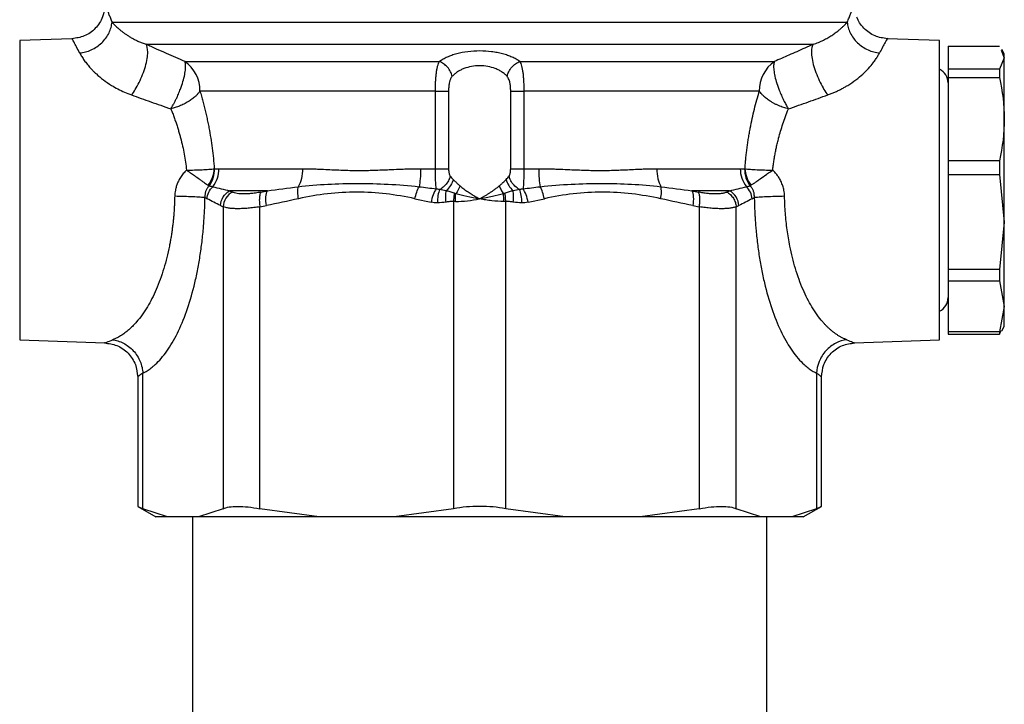
# Model space of a CAD drawing. Units: millimetres. Extents: x 17556 to 20104, y -678 to 1900.
# Drawn here: x 17975 to 18033, y 51 to 91 of the extents above; entities that cross this region are included whole.
import ezdxf

# ---------------------------------------------------------------- set-up
doc = ezdxf.new("R2010")
doc.units = ezdxf.units.MM

msp = doc.modelspace()

# ---------------------------------------------------------------- linework, layer by layer
at = {"color": 7, "linetype": 'Continuous', "lineweight": 25}
for p, q in [((17980.338, 91.128), (18023.5, 91.128)), ((17977.989, 90.159), (17974.919, 90.052)), ((17974.919, 90.052), (17974.919, 72.472)), ((17982.337, 89.829), (18021.5, 89.829)), ((18028.919, 90.052), (18025.849, 90.159)), ((18028.919, 72.472), (18028.919, 90.052)), ((18029.419, 89.711), (18032.43, 89.711)), ((18029.419, 89.711), (18029.419, 88.37)), ((18032.719, 89.041), (18032.43, 88.37)), ((18032.525, 89.49), (18032.719, 89.041)), ((18032.719, 89.262), (18032.572, 89.516)), ((18032.719, 89.041), (18032.719, 89.262)), ((18032.719, 85.441), (18032.719, 89.041)), ((17984.613, 88.818), (17999.564, 88.818)), ((18004.273, 88.818), (18019.224, 88.818)), ((18032.43, 88.37), (18029.419, 88.37)), ((18029.419, 88.37), (18029.419, 87.89)), ((18029.419, 87.89), (18032.43, 87.89)), ((18029.419, 87.89), (18029.419, 82.992)), ((18032.43, 88.37), (18032.43, 87.89)), ((17999.324, 87.086), (17985.501, 87.086)), ((17999.324, 82.528), (17999.324, 87.086)), ((18000.096, 87.086), (18000.096, 82.528)), ((18003.742, 82.528), (18003.742, 87.086)), ((18018.337, 87.086), (18004.513, 87.086)), ((18004.513, 87.086), (18004.513, 82.528)), ((18032.719, 79.394), (18032.719, 85.441)), ((18032.43, 82.992), (18029.419, 82.992)), ((18029.419, 82.992), (18029.419, 82.187)), ((18032.43, 82.992), (18032.43, 82.187)), ((17986.618, 82.528), (17991.52, 82.528)), ((17998.452, 82.528), (17999.324, 82.528)), ((18004.513, 82.528), (18005.385, 82.528)), ((18012.317, 82.528), (18017.22, 82.528)), ((18029.419, 82.187), (18029.419, 76.601)), ((18029.419, 82.187), (18032.43, 82.187)), ((18032.43, 82.187), (18032.719, 79.394)), ((17989.462, 81.229), (17987.243, 81.229)), ((17989.074, 81.154), (17989.462, 81.229)), ((18016.595, 81.229), (18014.376, 81.229)), ((18014.376, 81.229), (18014.764, 81.154)), ((17985.796, 80.826), (17985.918, 80.763)), ((17986.7, 80.363), (17986.858, 80.288)), ((17989.022, 80.288), (17989.403, 80.363)), ((17998.121, 80.763), (17999.07, 80.555)), ((18000.388, 80.597), (18000.388, 62.56)), ((18003.449, 62.56), (18003.449, 80.597)), ((18004.768, 80.555), (18005.717, 80.763)), ((18014.435, 80.363), (18014.815, 80.288)), ((18016.98, 80.288), (18017.138, 80.363)), ((18017.919, 80.763), (18018.042, 80.826)), ((17986.858, 80.288), (17986.858, 62.56)), ((17989.022, 62.56), (17989.022, 80.288)), ((18014.815, 80.288), (18014.815, 62.56)), ((18016.98, 62.56), (18016.98, 80.288)), ((18032.719, 79.394), (18032.43, 76.601)), ((18032.719, 74.44), (18032.719, 79.394)), ((18032.43, 76.601), (18029.419, 76.601)), ((18029.419, 76.601), (18029.419, 75.941)), ((18032.43, 76.601), (18032.43, 75.941)), ((18029.419, 75.941), (18032.43, 75.941)), ((18029.419, 75.941), (18029.419, 72.94)), ((18032.43, 75.941), (18032.719, 74.44)), ((18032.719, 74.44), (18032.43, 72.94)), ((18032.719, 73.262), (18032.719, 74.44)), ((18032.43, 72.94), (18029.419, 72.94)), ((18029.419, 72.94), (18029.419, 72.812)), ((18032.43, 72.812), (18032.525, 73.034)), ((18032.43, 72.94), (18032.43, 72.812)), ((18032.572, 73.007), (18032.719, 73.262)), ((17974.919, 72.472), (17979.915, 72.297)), ((18023.922, 72.297), (18028.919, 72.472)), ((18029.419, 72.812), (18032.43, 72.812)), ((17982.15, 62.56), (17982.15, 70.525)), ((18021.688, 70.525), (18021.688, 62.56)), ((17981.845, 70.298), (17981.845, 62.684)), ((18021.992, 62.684), (18021.992, 70.298)), ((17981.845, 62.702), (17982.919, 62.082)), ((17983.592, 62.082), (17982.15, 62.56)), ((17986.858, 62.56), (17985.415, 62.082)), ((17992.504, 62.082), (17989.022, 62.56)), ((18000.388, 62.56), (17996.907, 62.082)), ((18006.931, 62.082), (18003.449, 62.56)), ((18014.815, 62.56), (18011.334, 62.082)), ((18018.422, 62.082), (18016.98, 62.56)), ((18021.688, 62.56), (18020.246, 62.082)), ((18020.919, 62.082), (18021.992, 62.702)), ((17983.592, 62.082), (17982.919, 62.082)), ((17985.415, 62.082), (17983.592, 62.082)), ((17985.069, 62.082), (17985.069, 44.082)), ((17992.504, 62.082), (17985.415, 62.082)), ((17996.907, 62.082), (17992.504, 62.082)), ((18006.931, 62.082), (17996.907, 62.082)), ((18011.334, 62.082), (18006.931, 62.082)), ((18018.422, 62.082), (18011.334, 62.082)), ((18020.246, 62.082), (18018.422, 62.082)), ((18018.769, 44.082), (18018.769, 62.082)), ((18020.919, 62.082), (18020.246, 62.082))]:
    msp.add_line(p, q, dxfattribs=at)
for centre, radius, start, end in [((17983.445, 87.126), 2.056, 358.88558, 55.37381), ((18020.393, 87.126), 2.056, 124.62443, 181.11618), ((18028.529, 87.562), 0.89, 0, 64.01077), ((17984.947, 82.507), 1.671, 321.57607, 0.69964), ((18018.89, 82.507), 1.671, 179.30155, 218.42418), ((18028.529, 74.962), 0.89, 295.98923, 0)]:
    msp.add_arc(centre, radius, start, end, dxfattribs=at)
for points, knots in [([(17979.919, 92.158), (17979.892, 91.911), (17979.837, 91.399), (17979.392, 90.735), (17978.744, 90.267), (17978.234, 90.194), (17977.989, 90.159)], [0, 0, 0, 0, 0.240564, 0.500002, 0.759446, 1, 1, 1, 1]), ([(17979.919, 92.158), (17979.919, 92.157), (17979.92, 92.156), (17979.925, 92.143), (17979.934, 92.122), (17979.946, 92.094), (17979.961, 92.057), (17979.98, 92.012), (17980.002, 91.959), (17980.036, 91.877), (17980.087, 91.756), (17980.159, 91.579), (17980.242, 91.372), (17980.306, 91.209), (17980.338, 91.128)], [0, 0, 0, 0, 0.061953, 0.123849, 0.185744, 0.247691, 0.309746, 0.371963, 0.434395, 0.497095, 0.621703, 0.746786, 0.872752, 1, 1, 1, 1]), ([(18023.5, 91.128), (18023.517, 91.173), (18023.553, 91.264), (18023.602, 91.388), (18023.649, 91.504), (18023.692, 91.61), (18023.732, 91.708), (18023.755, 91.765), (18023.767, 91.794)], [0, 0, 0, 0, 0.168667, 0.336325, 0.50313, 0.669237, 0.834807, 1, 1, 1, 1]), ([(18025.849, 90.159), (18025.602, 90.194), (18025.223, 90.247), (18024.771, 90.505), (18024.465, 90.766), (18024.217, 91.076), (18024.112, 91.311), (18024.062, 91.423)], [0, 0, 0, 0, 0.319796, 0.491405, 0.666444, 0.841411, 1, 1, 1, 1]), ([(17978.446, 89.321), (17978.555, 89.332), (17978.779, 89.373), (17979.12, 89.494), (17979.448, 89.675), (17979.743, 89.911), (17979.989, 90.192), (17980.174, 90.5), (17980.292, 90.819), (17980.329, 91.027), (17980.338, 91.128)], [0, 0, 0, 0, 0.125001, 0.250001, 0.375001, 0.500001, 0.625001, 0.750001, 0.875001, 1.000001, 1.000001, 1.000001, 1.000001]), ([(17980.338, 91.128), (17980.361, 91.103), (17980.407, 91.053), (17980.486, 90.972), (17980.575, 90.885), (17980.674, 90.794), (17980.783, 90.699), (17980.904, 90.601), (17981.037, 90.5), (17981.182, 90.397), (17981.341, 90.294), (17981.512, 90.192), (17981.697, 90.092), (17981.897, 89.997), (17982.108, 89.908), (17982.261, 89.855), (17982.337, 89.829)], [0, 0, 0, 0, 0.074162, 0.147884, 0.221173, 0.294038, 0.366483, 0.438512, 0.510128, 0.581332, 0.652126, 0.722511, 0.792488, 0.862059, 0.931227, 1, 1, 1, 1]), ([(18021.5, 89.829), (18021.554, 89.847), (18021.661, 89.883), (18021.814, 89.943), (18021.96, 90.007), (18022.1, 90.073), (18022.233, 90.142), (18022.359, 90.212), (18022.479, 90.283), (18022.592, 90.355), (18022.699, 90.427), (18022.799, 90.499), (18022.893, 90.57), (18022.982, 90.64), (18023.064, 90.708), (18023.141, 90.775), (18023.213, 90.84), (18023.28, 90.902), (18023.342, 90.963), (18023.399, 91.02), (18023.452, 91.076), (18023.484, 91.11), (18023.5, 91.128)], [0, 0, 0, 0, 0.048093, 0.09638, 0.144863, 0.193544, 0.242424, 0.291504, 0.340785, 0.390268, 0.439951, 0.489837, 0.539925, 0.590216, 0.640711, 0.69141, 0.742315, 0.793427, 0.84475, 0.896284, 0.948033, 1, 1, 1, 1]), ([(18023.5, 91.128), (18023.509, 91.027), (18023.545, 90.819), (18023.664, 90.5), (18023.848, 90.192), (18024.094, 89.911), (18024.39, 89.675), (18024.718, 89.494), (18025.059, 89.373), (18025.283, 89.332), (18025.392, 89.321)], [0, 0, 0, 0, 0.125, 0.25, 0.375, 0.5, 0.625, 0.75, 0.875, 1.000002, 1.000002, 1.000002, 1.000002]), ([(17981.485, 86.857), (17981.626, 87.046), (17981.782, 87.295), (17982, 87.735), (17982.07, 87.892), (17982.196, 88.212), (17982.252, 88.376), (17982.343, 88.693), (17982.378, 88.846), (17982.425, 89.128), (17982.436, 89.255), (17982.439, 89.588), (17982.398, 89.739), (17982.337, 89.829)], [0, 0, 0, 0, 0.25, 0.25, 0.375, 0.375, 0.5, 0.5, 0.625, 0.625, 0.75, 0.75, 1, 1, 1, 1]), ([(17984.613, 88.818), (17984.438, 88.895), (17984.077, 89.054), (17983.523, 89.299), (17982.938, 89.559), (17982.541, 89.737), (17982.337, 89.829)], [0, 0, 0, 0, 0.228097, 0.470609, 0.727813, 1, 1, 1, 1]), ([(18021.5, 89.829), (18021.336, 89.755), (18021.015, 89.611), (18020.54, 89.399), (18020.085, 89.197), (18019.649, 89.005), (18019.363, 88.879), (18019.224, 88.818)], [0, 0, 0, 0, 0.218958, 0.428289, 0.628143, 0.818667, 1, 1, 1, 1]), ([(18021.5, 89.829), (18021.44, 89.739), (18021.399, 89.588), (18021.401, 89.255), (18021.413, 89.128), (18021.459, 88.846), (18021.494, 88.693), (18021.585, 88.376), (18021.641, 88.212), (18021.767, 87.892), (18021.837, 87.735), (18022.056, 87.295), (18022.212, 87.046), (18022.352, 86.857)], [0, 0, 0, 0, 0.25, 0.25, 0.375, 0.375, 0.5, 0.5, 0.625, 0.625, 0.75, 0.75, 1, 1, 1, 1]), ([(17978.446, 89.321), (17978.464, 89.286), (17978.501, 89.217), (17978.565, 89.109), (17978.634, 88.999), (17978.71, 88.887), (17978.792, 88.773), (17978.881, 88.659), (17978.975, 88.544), (17979.076, 88.429), (17979.183, 88.314), (17979.297, 88.2), (17979.5, 88.008), (17979.82, 87.741), (17980.251, 87.447), (17980.671, 87.209), (17981.065, 87.017), (17981.345, 86.91), (17981.485, 86.857)], [0, 0, 0, 0, 0.04705, 0.093266, 0.138691, 0.183374, 0.227365, 0.270714, 0.313476, 0.355706, 0.397465, 0.43881, 0.479805, 0.606587, 0.732699, 0.821724, 0.91059, 1, 1, 1, 1]), ([(18004.273, 88.818), (18004.239, 88.842), (18004.172, 88.889), (18004.062, 88.956), (18003.946, 89.018), (18003.823, 89.077), (18003.694, 89.131), (18003.558, 89.182), (18003.415, 89.229), (18003.217, 89.285), (18002.954, 89.346), (18002.51, 89.416), (18001.923, 89.452), (18001.216, 89.41), (18000.669, 89.304), (18000.276, 89.184), (18000.008, 89.077), (17999.766, 88.956), (17999.632, 88.864), (17999.564, 88.818)], [0, 0, 0, 0, 0.0324257, 0.0643851, 0.0959616, 0.1272407, 0.1583101, 0.1892585, 0.2201746, 0.251147, 0.3136577, 0.3757032, 0.499485, 0.6230338, 0.748501, 0.8105987, 0.8739704, 0.9364731, 1, 1, 1, 1]), ([(18022.352, 86.857), (18022.423, 86.883), (18022.564, 86.935), (18022.769, 87.021), (18022.968, 87.113), (18023.161, 87.209), (18023.348, 87.311), (18023.639, 87.483), (18024.014, 87.739), (18024.422, 88.078), (18024.761, 88.42), (18025, 88.708), (18025.17, 88.946), (18025.294, 89.14), (18025.359, 89.26), (18025.392, 89.321)], [0, 0, 0, 0, 0.044759, 0.089254, 0.133573, 0.177802, 0.222028, 0.26634, 0.392893, 0.519611, 0.639714, 0.762774, 0.839264, 0.918256, 1, 1, 1, 1]), ([(17983.795, 86.037), (17983.817, 86.073), (17983.862, 86.149), (17983.933, 86.276), (17984.011, 86.421), (17984.094, 86.586), (17984.171, 86.75), (17984.26, 86.957), (17984.379, 87.253), (17984.511, 87.647), (17984.613, 88.055), (17984.655, 88.346), (17984.663, 88.534), (17984.656, 88.653), (17984.64, 88.748), (17984.622, 88.796), (17984.613, 88.818)], [0, 0, 0, 0, 0.038235, 0.081006, 0.128335, 0.180223, 0.23665, 0.278712, 0.366758, 0.500119, 0.63348, 0.763389, 0.828254, 0.886113, 0.946057, 1, 1, 1, 1]), ([(17999.324, 87.086), (17999.324, 87.182), (17999.326, 87.324), (17999.331, 87.508), (17999.337, 87.645), (17999.345, 87.779), (17999.354, 87.906), (17999.365, 88.028), (17999.383, 88.184), (17999.41, 88.361), (17999.466, 88.605), (17999.521, 88.745), (17999.564, 88.818)], [0, 0, 0, 0, 0.000141607, 0.00021241, 0.000283213, 0.000354017, 0.00042482, 0.000495623, 0.000566427, 0.000708033, 0.00084964, 0.001132853, 0.001132853, 0.001132853, 0.001132853]), ([(18000.309, 87.952), (18000.287, 88.04), (18000.219, 88.225), (18000.041, 88.49), (17999.81, 88.701), (17999.644, 88.788), (17999.564, 88.818)], [0, 0, 0, 0, 0.2499902, 0.4999935, 0.7499967, 1, 1, 1, 1]), ([(18003.529, 87.952), (18003.501, 87.98), (18003.447, 88.035), (18003.357, 88.111), (18003.262, 88.182), (18003.162, 88.247), (18003.058, 88.305), (18002.951, 88.358), (18002.742, 88.447), (18002.404, 88.542), (18001.921, 88.587), (18001.437, 88.543), (18001.067, 88.439), (18000.803, 88.321), (18000.622, 88.216), (18000.452, 88.094), (18000.357, 88), (18000.309, 87.952)], [0, 0, 0, 0, 0.03972, 0.078344, 0.115904, 0.152435, 0.187977, 0.222571, 0.256262, 0.380391, 0.499368, 0.618855, 0.743347, 0.802861, 0.86533, 0.930978, 1, 1, 1, 1]), ([(18003.529, 87.952), (18003.55, 88.04), (18003.619, 88.225), (18003.796, 88.489), (18004.028, 88.701), (18004.193, 88.788), (18004.273, 88.818)], [0, 0, 0, 0, 0.249579, 0.499725, 0.749871, 1, 1, 1, 1]), ([(18004.273, 88.818), (18004.295, 88.781), (18004.334, 88.699), (18004.385, 88.546), (18004.42, 88.393), (18004.443, 88.256), (18004.459, 88.147), (18004.472, 88.031), (18004.483, 87.908), (18004.493, 87.78), (18004.503, 87.603), (18004.511, 87.374), (18004.513, 87.183), (18004.513, 87.086)], [0, 0, 0, 0, 0.000141827, 0.000283653, 0.00042548, 0.000496393, 0.000567306, 0.00063822, 0.000709133, 0.000780046, 0.00085096, 0.000992786, 0.001134613, 0.001134613, 0.001134613, 0.001134613]), ([(18019.224, 88.818), (18019.218, 88.804), (18019.206, 88.774), (18019.192, 88.717), (18019.181, 88.64), (18019.175, 88.534), (18019.182, 88.346), (18019.224, 88.054), (18019.326, 87.647), (18019.458, 87.253), (18019.577, 86.957), (18019.684, 86.711), (18019.795, 86.481), (18019.924, 86.237), (18020.005, 86.1), (18020.042, 86.037)], [0, 0, 0, 0, 0.035322, 0.073261, 0.113927, 0.171781, 0.236664, 0.366588, 0.499963, 0.633339, 0.7214, 0.76346, 0.854926, 0.933773, 1, 1, 1, 1]), ([(18000.309, 87.952), (18000.295, 87.936), (18000.266, 87.904), (18000.231, 87.844), (18000.199, 87.777), (18000.172, 87.701), (18000.136, 87.569), (18000.102, 87.364), (18000.098, 87.18), (18000.096, 87.086)], [0, 0, 0, 0, 0.086805, 0.1744, 0.263907, 0.356377, 0.452767, 0.71964, 1, 1, 1, 1]), ([(18003.742, 87.086), (18003.741, 87.125), (18003.741, 87.2), (18003.734, 87.311), (18003.724, 87.418), (18003.709, 87.52), (18003.685, 87.634), (18003.65, 87.751), (18003.598, 87.867), (18003.552, 87.924), (18003.529, 87.952)], [0, 0, 0, 0, 0.114647, 0.225768, 0.33432, 0.441328, 0.547862, 0.704979, 0.854085, 1, 1, 1, 1]), ([(17981.485, 86.857), (17981.67, 86.79), (17982.044, 86.656), (17982.615, 86.453), (17983.2, 86.246), (17983.595, 86.107), (17983.795, 86.037)], [0, 0, 0, 0, 0.242492, 0.489969, 0.742461, 1, 1, 1, 1]), ([(17985.501, 87.086), (17985.482, 87.059), (17985.447, 87.008), (17985.388, 86.935), (17985.331, 86.872), (17985.278, 86.817), (17985.183, 86.727), (17985.037, 86.607), (17984.813, 86.456), (17984.57, 86.322), (17984.309, 86.204), (17984.05, 86.108), (17983.879, 86.06), (17983.795, 86.037)], [0, 0, 0, 0, 0.062142, 0.117724, 0.166723, 0.209143, 0.245007, 0.380142, 0.500082, 0.635984, 0.764208, 0.88527, 1, 1, 1, 1]), ([(17985.501, 87.086), (17985.53, 86.987), (17985.587, 86.789), (17985.67, 86.486), (17985.75, 86.179), (17985.826, 85.87), (17985.899, 85.556), (17985.967, 85.24), (17986.048, 84.832), (17986.137, 84.331), (17986.225, 83.734), (17986.295, 83.132), (17986.326, 82.727), (17986.342, 82.525)], [0, 0, 0, 0, 0.071849, 0.143247, 0.214255, 0.284938, 0.355362, 0.425592, 0.495695, 0.623266, 0.749554, 0.874988, 1, 1, 1, 1]), ([(17999.324, 87.086), (17999.49, 87.086), (17999.65, 87.086), (17999.919, 87.086), (18000.027, 87.086), (18000.096, 87.086)], [0, 0, 0, 0, 0.5, 0.5, 1, 1, 1, 1]), ([(18003.742, 87.086), (18003.811, 87.086), (18003.919, 87.086), (18004.187, 87.086), (18004.347, 87.086), (18004.513, 87.086)], [0, 0, 0, 0, 0.5, 0.5, 1, 1, 1, 1]), ([(18017.496, 82.525), (18017.503, 82.626), (18017.517, 82.828), (18017.545, 83.13), (18017.578, 83.431), (18017.614, 83.73), (18017.656, 84.028), (18017.701, 84.324), (18017.751, 84.619), (18017.822, 85.004), (18017.919, 85.475), (18018.047, 86.025), (18018.186, 86.565), (18018.287, 86.912), (18018.337, 87.086)], [0, 0, 0, 0, 0.062462, 0.124921, 0.187433, 0.250051, 0.312829, 0.375822, 0.439081, 0.502659, 0.626143, 0.74996, 0.874464, 1, 1, 1, 1]), ([(18020.042, 86.037), (18019.995, 86.05), (18019.899, 86.075), (18019.755, 86.122), (18019.608, 86.175), (18019.459, 86.235), (18019.31, 86.304), (18019.161, 86.38), (18018.991, 86.478), (18018.8, 86.607), (18018.622, 86.754), (18018.459, 86.917), (18018.382, 87.024), (18018.337, 87.086)], [0, 0, 0, 0, 0.064863, 0.131656, 0.200572, 0.27177, 0.345376, 0.421483, 0.50015, 0.620057, 0.755198, 0.857086, 1, 1, 1, 1]), ([(18020.042, 86.037), (18020.242, 86.107), (18020.638, 86.246), (18021.223, 86.453), (18021.793, 86.656), (18022.167, 86.79), (18022.352, 86.857)], [0, 0, 0, 0, 0.257539, 0.510031, 0.757508, 1, 1, 1, 1]), ([(17983.795, 86.037), (17983.829, 85.952), (17983.895, 85.785), (17983.988, 85.532), (17984.076, 85.283), (17984.157, 85.037), (17984.232, 84.797), (17984.301, 84.563), (17984.387, 84.251), (17984.483, 83.858), (17984.58, 83.383), (17984.659, 82.913), (17984.695, 82.599), (17984.713, 82.445)], [0, 0, 0, 0, 0.079641, 0.156605, 0.230898, 0.302524, 0.371489, 0.437803, 0.501474, 0.632094, 0.75863, 0.881215, 1, 1, 1, 1]), ([(18019.124, 82.445), (18019.134, 82.532), (18019.153, 82.709), (18019.191, 82.974), (18019.234, 83.242), (18019.283, 83.511), (18019.34, 83.781), (18019.402, 84.053), (18019.482, 84.371), (18019.587, 84.741), (18019.72, 85.164), (18019.872, 85.602), (18019.984, 85.889), (18020.042, 86.037)], [0, 0, 0, 0, 0.067355, 0.135856, 0.205533, 0.276414, 0.348526, 0.421893, 0.496539, 0.610258, 0.732048, 0.861952, 1, 1, 1, 1]), ([(17984.713, 82.445), (17984.68, 82.411), (17984.612, 82.344), (17984.519, 82.237), (17984.434, 82.127), (17984.355, 82.011), (17984.269, 81.867), (17984.183, 81.691), (17984.105, 81.48), (17984.072, 81.335), (17984.056, 81.262)], [0, 0, 0, 0, 0.104304, 0.207207, 0.309063, 0.410237, 0.511099, 0.674704, 0.83707, 1, 1, 1, 1]), ([(17984.713, 82.445), (17984.873, 82.445), (17985.112, 82.448), (17985.417, 82.456), (17985.634, 82.465), (17985.838, 82.477), (17986.091, 82.495), (17986.252, 82.512), (17986.342, 82.525)], [0.0000000004, 0.0000000004, 0.0000000004, 0.0000000004, 0.0001285258, 0.0001927886, 0.0002570513, 0.0003213141, 0.0003855768, 0.0005141019, 0.0005141019, 0.0005141019, 0.0005141019]), ([(17984.713, 82.445), (17984.741, 82.426), (17984.821, 82.371), (17984.978, 82.263), (17985.204, 82.104), (17985.429, 81.943), (17985.622, 81.806), (17985.766, 81.704), (17985.888, 81.619), (17985.954, 81.576), (17985.986, 81.554)], [0, 0, 0, 0, 0.051587, 0.151023, 0.300258, 0.500405, 0.631815, 0.759414, 0.882333, 1, 1, 1, 1]), ([(17985.986, 81.554), (17986.088, 81.685), (17986.174, 81.841), (17986.297, 82.175), (17986.333, 82.353), (17986.342, 82.525)], [0, 0, 0, 0, 0.5, 0.5, 1, 1, 1, 1]), ([(17986.046, 81.517), (17986.149, 81.654), (17986.231, 81.816), (17986.339, 82.164), (17986.364, 82.348), (17986.363, 82.523)], [0, 0, 0, 0, 0.5, 0.5, 1, 1, 1, 1]), ([(17986.363, 82.523), (17986.406, 82.525), (17986.489, 82.527), (17986.576, 82.528), (17986.618, 82.528)], [0, 0, 0, 0, 0.5109784, 1, 1, 1, 1]), ([(17991.52, 82.528), (17991.6, 82.527), (17991.767, 82.526), (17992.031, 82.52), (17992.322, 82.511), (17992.691, 82.494), (17993.241, 82.469), (17993.973, 82.435), (17994.835, 82.417), (17995.716, 82.435), (17996.496, 82.468), (17997.103, 82.495), (17997.571, 82.513), (17997.999, 82.525), (17998.307, 82.527), (17998.452, 82.528)], [0, 0, 0, 0, 0.038153, 0.079752, 0.124803, 0.174194, 0.250176, 0.375192, 0.499878, 0.624591, 0.749641, 0.825733, 0.87503, 0.941373, 1, 1, 1, 1]), ([(17998.452, 82.528), (17998.452, 82.333), (17998.438, 81.94), (17998.395, 81.602), (17998.37, 81.469)], [0.2561838, 0.2561838, 0.2561838, 0.2561838, 0.6450395, 1, 1, 1, 1]), ([(17999.371, 81.344), (17999.354, 81.472), (17999.342, 81.641), (17999.328, 82.051), (17999.324, 82.287), (17999.324, 82.528)], [0, 0, 0, 0, 0.5, 0.5, 1, 1, 1, 1]), ([(17999.324, 82.528), (17999.404, 82.528), (17999.566, 82.528), (17999.791, 82.528), (17999.977, 82.528), (18000.063, 82.528), (18000.096, 82.528)], [0, 0, 0, 0, 0.249993, 0.500042, 0.75009, 1, 1, 1, 1]), ([(18000.189, 82.095), (18000.168, 82.005), (18000.1, 81.818), (17999.91, 81.549), (17999.717, 81.388), (17999.602, 81.321), (17999.575, 81.307)], [0, 0, 0, 0, 0.2499099, 0.4999583, 0.7500068, 0.8247836, 0.8247836, 0.8247836, 0.8247836]), ([(18000.096, 82.528), (18000.096, 82.505), (18000.097, 82.459), (18000.101, 82.392), (18000.109, 82.328), (18000.123, 82.251), (18000.146, 82.166), (18000.175, 82.118), (18000.189, 82.095)], [0, 0, 0, 0, 0.140325, 0.276122, 0.409115, 0.541137, 0.778421, 1, 1, 1, 1]), ([(18000.189, 82.095), (18000.215, 82.06), (18000.267, 81.992), (18000.331, 81.928), (18000.362, 81.897)], [0, 0, 0, 0, 0.510322, 1, 1, 1, 1]), ([(18003.476, 81.897), (18003.507, 81.928), (18003.57, 81.992), (18003.622, 82.06), (18003.649, 82.095)], [0, 0, 0, 0, 0.489678, 1, 1, 1, 1]), ([(18003.649, 82.095), (18003.656, 82.106), (18003.671, 82.128), (18003.689, 82.169), (18003.705, 82.215), (18003.723, 82.287), (18003.739, 82.392), (18003.741, 82.482), (18003.742, 82.528)], [0, 0, 0, 0, 0.111011, 0.222941, 0.337776, 0.457361, 0.723095, 1, 1, 1, 1]), ([(18004.262, 81.307), (18004.236, 81.321), (18004.121, 81.388), (18003.927, 81.549), (18003.738, 81.818), (18003.669, 82.005), (18003.649, 82.095)], [0, 0, 0, 0, 0.0747843, 0.3247846, 0.574785, 0.8247853, 0.8247853, 0.8247853, 0.8247853]), ([(18003.742, 82.528), (18003.775, 82.528), (18003.861, 82.528), (18004.046, 82.528), (18004.272, 82.528), (18004.433, 82.528), (18004.513, 82.528)], [0, 0, 0, 0, 0.2500003, 0.5000007, 0.750001, 1, 1, 1, 1]), ([(18004.513, 82.528), (18004.513, 82.406), (18004.512, 82.287), (18004.509, 82.058), (18004.506, 81.947), (18004.495, 81.64), (18004.484, 81.471), (18004.467, 81.344)], [0, 0, 0, 0, 0.25, 0.25, 0.5, 0.5, 1, 1, 1, 1]), ([(18005.385, 82.528), (18005.48, 82.527), (18005.678, 82.527), (18005.986, 82.52), (18006.321, 82.511), (18006.735, 82.495), (18007.341, 82.469), (18008.12, 82.435), (18009.005, 82.417), (18009.871, 82.435), (18010.6, 82.469), (18011.148, 82.495), (18011.561, 82.513), (18011.934, 82.525), (18012.195, 82.527), (18012.317, 82.528)], [0, 0, 0, 0, 0.038417, 0.080067, 0.124955, 0.174932, 0.249844, 0.374968, 0.500542, 0.626004, 0.750891, 0.825388, 0.875473, 0.941358, 1, 1, 1, 1]), ([(18012.317, 82.528), (18012.317, 82.333), (18012.36, 81.94), (18012.489, 81.602), (18012.563, 81.469)], [0, 0, 0, 0, 0.3888525, 0.7438169, 0.7438169, 0.7438169, 0.7438169]), ([(18017.22, 82.528), (18017.262, 82.528), (18017.348, 82.527), (18017.432, 82.525), (18017.475, 82.523)], [0, 0, 0, 0, 0.489019, 1, 1, 1, 1]), ([(18017.475, 82.523), (18017.473, 82.348), (18017.498, 82.164), (18017.606, 81.816), (18017.689, 81.654), (18017.791, 81.517)], [0, 0, 0, 0, 0.5, 0.5, 1, 1, 1, 1]), ([(18017.496, 82.525), (18017.505, 82.353), (18017.541, 82.175), (18017.663, 81.841), (18017.75, 81.685), (18017.851, 81.554)], [0, 0, 0, 0, 0.5, 0.5, 1, 1, 1, 1]), ([(18017.496, 82.525), (18017.586, 82.512), (18017.747, 82.495), (18017.999, 82.477), (18018.204, 82.465), (18018.421, 82.456), (18018.725, 82.448), (18018.964, 82.445), (18019.124, 82.445)], [0, 0, 0, 0, 0.0001285248, 0.0001927872, 0.0002570496, 0.000321312, 0.0003855744, 0.0005140992, 0.0005140992, 0.0005140992, 0.0005140992]), ([(18017.852, 81.554), (18017.869, 81.566), (18017.905, 81.59), (18017.967, 81.631), (18018.036, 81.679), (18018.112, 81.733), (18018.195, 81.792), (18018.286, 81.856), (18018.463, 81.982), (18018.704, 82.154), (18018.961, 82.334), (18019.087, 82.419), (18019.124, 82.445)], [0, 0, 0, 0, 0.066559, 0.134968, 0.205157, 0.277037, 0.350453, 0.425238, 0.501227, 0.764306, 0.92916, 1, 1, 1, 1]), ([(18019.782, 81.262), (18019.772, 81.305), (18019.754, 81.393), (18019.715, 81.522), (18019.669, 81.648), (18019.615, 81.772), (18019.538, 81.921), (18019.432, 82.091), (18019.29, 82.277), (18019.18, 82.388), (18019.124, 82.445)], [0, 0, 0, 0, 0.097555, 0.19489, 0.292396, 0.390463, 0.489472, 0.657587, 0.827195, 1, 1, 1, 1]), ([(17986.046, 81.517), (17986.028, 81.5), (17985.992, 81.465), (17985.944, 81.404), (17985.901, 81.338), (17985.864, 81.266), (17985.834, 81.187), (17985.811, 81.103), (17985.796, 81.015), (17985.79, 80.921), (17985.794, 80.858), (17985.796, 80.826)], [0, 0, 0, 0, 0.097872, 0.197703, 0.300229, 0.406089, 0.515815, 0.629824, 0.748416, 0.871781, 1, 1, 1, 1]), ([(18000.362, 81.897), (18000.332, 81.782), (18000.282, 81.659), (18000.144, 81.428), (18000.055, 81.319), (17999.957, 81.232)], [0, 0, 0, 0, 0.5, 0.5, 1, 1, 1, 1]), ([(18000.362, 81.897), (18000.379, 81.88), (18000.416, 81.844), (18000.48, 81.781), (18000.571, 81.692), (18000.668, 81.602), (18000.744, 81.537), (18000.769, 81.516)], [0, 0, 0, 0, 0.141035, 0.307106, 0.498288, 0.834173, 1, 1, 1, 1]), ([(18000.769, 81.516), (18000.807, 81.485), (18000.881, 81.425), (18000.998, 81.336), (18001.116, 81.251), (18001.235, 81.17), (18001.353, 81.092), (18001.47, 81.017), (18001.585, 80.946), (18001.698, 80.879), (18001.809, 80.814), (18001.883, 80.773), (18001.919, 80.753)], [0, 0, 0, 0, 0.11429, 0.225387, 0.333296, 0.438024, 0.539577, 0.637963, 0.733188, 0.825263, 0.914197, 1, 1, 1, 1]), ([(18001.919, 80.753), (18001.964, 80.779), (18002.057, 80.83), (18002.196, 80.912), (18002.34, 80.999), (18002.486, 81.092), (18002.634, 81.19), (18002.781, 81.294), (18002.928, 81.403), (18003.021, 81.478), (18003.069, 81.516)], [0, 0, 0, 0, 0.107753, 0.220398, 0.337956, 0.460445, 0.587881, 0.720277, 0.857647, 1, 1, 1, 1]), ([(18003.069, 81.516), (18003.094, 81.537), (18003.169, 81.602), (18003.278, 81.703), (18003.388, 81.811), (18003.449, 81.87), (18003.476, 81.897)], [0, 0, 0, 0, 0.1658794, 0.5017381, 0.779065, 1, 1, 1, 1]), ([(18003.069, 81.516), (18003.097, 81.438), (18003.169, 81.277), (18003.264, 81.126), (18003.314, 81.057)], [0, 0, 0, 0, 0.3535193, 0.7014776, 0.7014776, 0.7014776, 0.7014776]), ([(18003.476, 81.897), (18003.505, 81.782), (18003.555, 81.659), (18003.694, 81.428), (18003.783, 81.319), (18003.88, 81.232)], [0, 0, 0, 0, 0.5, 0.5, 1, 1, 1, 1]), ([(18005.467, 81.469), (18006.084, 81.544), (18007.298, 81.635), (18009.091, 81.669), (18010.841, 81.635), (18011.991, 81.544), (18012.563, 81.469)], [0, 0, 0, 0, 0.001861568, 0.003723136, 0.005584704, 0.007446272, 0.007446272, 0.007446272, 0.007446272]), ([(18018.042, 80.826), (18018.044, 80.858), (18018.047, 80.921), (18018.041, 81.014), (18018.027, 81.102), (18018.004, 81.186), (18017.974, 81.264), (18017.938, 81.337), (18017.894, 81.403), (18017.846, 81.464), (18017.809, 81.5), (18017.791, 81.517)], [0, 0, 0, 0, 0.12749, 0.250297, 0.368514, 0.482339, 0.592074, 0.698134, 0.801042, 0.901426, 1, 1, 1, 1]), ([(17984.056, 81.262), (17984.046, 81.203), (17984.025, 81.084), (17984.02, 80.964), (17984.018, 80.904)], [0, 0, 0, 0, 0.499854, 1, 1, 1, 1]), ([(17985.918, 80.763), (17985.928, 80.891), (17985.963, 81.024), (17986.08, 81.269), (17986.163, 81.38), (17986.256, 81.469)], [0, 0, 0, 0, 0.5, 0.5, 1, 1, 1, 1]), ([(17986.7, 80.363), (17986.711, 80.531), (17986.767, 80.711), (17986.962, 81.022), (17987.099, 81.149), (17987.243, 81.229)], [0, 0, 0, 0, 0.5, 0.5, 1, 1, 1, 1]), ([(17987.407, 81.154), (17987.262, 81.074), (17987.124, 80.948), (17986.926, 80.637), (17986.87, 80.456), (17986.858, 80.288)], [0, 0, 0, 0, 0.5, 0.5, 1, 1, 1, 1]), ([(17989.074, 81.154), (17989.021, 81.143), (17988.915, 81.123), (17988.762, 81.098), (17988.614, 81.077), (17988.471, 81.062), (17988.334, 81.05), (17988.202, 81.043), (17988.045, 81.041), (17987.87, 81.047), (17987.69, 81.068), (17987.532, 81.102), (17987.449, 81.136), (17987.407, 81.154)], [0, 0, 0, 0, 0.072515, 0.144399, 0.215824, 0.286966, 0.358002, 0.429107, 0.500457, 0.625322, 0.74958, 0.874162, 1, 1, 1, 1]), ([(17989.074, 81.154), (17989.052, 81.114), (17989.014, 81.012), (17988.984, 80.799), (17988.986, 80.546), (17989.008, 80.372), (17989.022, 80.288)], [0, 0, 0, 0, 0.250001, 0.500001, 0.750002, 1, 1, 1, 1]), ([(17989.403, 80.363), (17989.375, 80.531), (17989.364, 80.711), (17989.385, 81.022), (17989.417, 81.149), (17989.462, 81.229)], [0, 0, 0, 0, 0.5, 0.5, 1, 1, 1, 1]), ([(17991.29, 80.763), (17991.266, 80.891), (17991.236, 81.158), (17991.255, 81.38), (17991.274, 81.469)], [-0.000001, -0.000001, -0.000001, -0.000001, 0.499998, 1, 1, 1, 1]), ([(17998.121, 80.763), (17998.145, 80.891), (17998.18, 81.024), (17998.267, 81.269), (17998.318, 81.38), (17998.37, 81.469)], [0, 0, 0, 0, 0.5, 0.5, 1, 1, 1, 1]), ([(17999.371, 81.344), (17999.308, 81.256), (17999.245, 81.136), (17999.139, 80.858), (17999.097, 80.702), (17999.07, 80.555)], [0, 0, 0, 0, 0.5, 0.5, 1, 1, 1, 1]), ([(17999.575, 81.307), (17999.533, 81.217), (17999.497, 81.096), (17999.451, 80.819), (17999.441, 80.665), (17999.444, 80.519)], [0, 0, 0, 0, 0.5, 0.5, 1, 1, 1, 1]), ([(17999.948, 80.567), (17999.94, 80.627), (17999.928, 80.747), (17999.923, 80.926), (17999.932, 81.091), (17999.948, 81.188), (17999.957, 81.232)], [0, 0, 0, 0, 0.25, 0.5, 0.75, 1.000003, 1.000003, 1.000003, 1.000003]), ([(18000.438, 81.082), (18000.393, 81.096), (18000.306, 81.122), (18000.182, 81.161), (18000.066, 81.198), (17999.993, 81.221), (17999.957, 81.232)], [0, 0, 0, 0, 0.268795, 0.514206, 0.760523, 1, 1, 1, 1]), ([(18000.438, 81.082), (18000.43, 81.045), (18000.416, 80.969), (18000.4, 80.848), (18000.39, 80.723), (18000.388, 80.639), (18000.388, 80.597)], [0, 0, 0, 0, 0.25, 0.5, 0.75, 1, 1, 1, 1]), ([(18003.314, 81.057), (18003.119, 80.999), (18002.899, 80.942), (18002.43, 80.839), (18002.181, 80.792), (18001.919, 80.753)], [0, 0, 0, 0, 0.5, 0.5, 1, 1, 1, 1]), ([(18003.88, 81.232), (18003.845, 81.221), (18003.772, 81.198), (18003.656, 81.162), (18003.532, 81.123), (18003.445, 81.096), (18003.4, 81.082)], [0, 0, 0, 0, 0.239476, 0.485793, 0.728148, 1, 1, 1, 1]), ([(18003.449, 80.597), (18003.449, 80.639), (18003.447, 80.723), (18003.437, 80.848), (18003.422, 80.969), (18003.408, 81.045), (18003.4, 81.082)], [0, 0, 0, 0, 0.25, 0.5, 0.75, 1, 1, 1, 1]), ([(18003.889, 80.567), (18003.905, 80.686), (18003.914, 80.809), (18003.911, 81.038), (18003.899, 81.144), (18003.88, 81.232)], [0, 0, 0, 0, 0.5, 0.5, 1, 1, 1, 1]), ([(18004.393, 80.519), (18004.396, 80.665), (18004.386, 80.819), (18004.34, 81.096), (18004.304, 81.217), (18004.262, 81.307)], [0, 0, 0, 0, 0.5, 0.5, 1, 1, 1, 1]), ([(18004.768, 80.555), (18004.74, 80.702), (18004.698, 80.858), (18004.592, 81.136), (18004.529, 81.256), (18004.467, 81.344)], [0, 0, 0, 0, 0.5, 0.5, 1, 1, 1, 1]), ([(18005.717, 80.763), (18005.693, 80.891), (18005.622, 81.158), (18005.52, 81.38), (18005.467, 81.469)], [-0.0000015, -0.0000015, -0.0000015, -0.0000015, 0.4999978, 0.9999984, 0.9999984, 0.9999984, 0.9999984]), ([(18012.548, 80.763), (18012.572, 80.891), (18012.587, 81.024), (18012.592, 81.269), (18012.582, 81.38), (18012.563, 81.469)], [0, 0, 0, 0, 0.5, 0.5, 1, 1, 1, 1]), ([(18014.376, 81.229), (18014.42, 81.149), (18014.453, 81.022), (18014.474, 80.711), (18014.462, 80.531), (18014.435, 80.363)], [0, 0, 0, 0, 0.5, 0.5, 1, 1, 1, 1]), ([(18014.815, 80.288), (18014.83, 80.372), (18014.852, 80.546), (18014.854, 80.799), (18014.824, 81.012), (18014.786, 81.114), (18014.764, 81.154)], [0, 0, 0, 0, 0.249998, 0.499999, 0.749999, 1, 1, 1, 1]), ([(18016.43, 81.154), (18016.407, 81.143), (18016.361, 81.123), (18016.28, 81.098), (18016.191, 81.077), (18016.095, 81.062), (18015.991, 81.05), (18015.879, 81.043), (18015.73, 81.041), (18015.538, 81.047), (18015.295, 81.068), (18015.037, 81.102), (18014.855, 81.136), (18014.764, 81.154)], [0, 0, 0, 0, 0.072516, 0.144399, 0.215824, 0.286966, 0.358002, 0.429107, 0.500457, 0.625322, 0.74958, 0.874162, 1, 1, 1, 1]), ([(18016.43, 81.154), (18016.503, 81.114), (18016.645, 81.012), (18016.822, 80.799), (18016.941, 80.546), (18016.974, 80.372), (18016.98, 80.288)], [0, 0, 0, 0, 0.250001, 0.500001, 0.750002, 1, 1, 1, 1]), ([(18017.138, 80.363), (18017.126, 80.531), (18017.071, 80.711), (18016.876, 81.022), (18016.739, 81.149), (18016.595, 81.229)], [0, 0, 0, 0, 0.5, 0.5, 1, 1, 1, 1]), ([(18017.919, 80.763), (18017.909, 80.891), (18017.874, 81.024), (18017.757, 81.269), (18017.675, 81.38), (18017.581, 81.469)], [0, 0, 0, 0, 0.5, 0.5, 1, 1, 1, 1]), ([(18019.82, 80.904), (18019.817, 80.964), (18019.812, 81.084), (18019.792, 81.203), (18019.782, 81.262)], [0, 0, 0, 0, 0.501206, 1, 1, 1, 1]), ([(17984.018, 80.904), (17984.015, 80.815), (17984.011, 80.635), (17983.999, 80.366), (17983.984, 80.097), (17983.964, 79.829), (17983.94, 79.561), (17983.912, 79.295), (17983.879, 79.03), (17983.843, 78.766), (17983.803, 78.504), (17983.758, 78.244), (17983.638, 77.61), (17983.392, 76.621), (17982.954, 75.416), (17982.412, 74.356), (17981.942, 73.701), (17981.584, 73.312), (17981.374, 73.11), (17981.148, 72.921), (17980.905, 72.749), (17980.645, 72.596), (17980.464, 72.519), (17980.372, 72.48)], [0, 0, 0, 0, 0.021363, 0.042784, 0.064269, 0.08582, 0.107444, 0.129144, 0.150925, 0.172791, 0.194746, 0.216795, 0.238942, 0.358328, 0.483979, 0.605587, 0.738046, 0.775728, 0.815804, 0.858272, 0.90313, 0.950374, 1, 1, 1, 1]), ([(17982.15, 70.525), (17982.191, 70.546), (17982.273, 70.587), (17982.395, 70.659), (17982.517, 70.739), (17982.637, 70.827), (17982.757, 70.924), (17982.955, 71.097), (17983.225, 71.377), (17983.559, 71.805), (17983.877, 72.299), (17984.276, 73.039), (17984.725, 74.108), (17985.096, 75.353), (17985.338, 76.425), (17985.491, 77.261), (17985.614, 78.125), (17985.697, 78.914), (17985.75, 79.614), (17985.782, 80.218), (17985.791, 80.623), (17985.796, 80.826)], [0, 0, 0, 0, 0.021664, 0.043296, 0.06491, 0.086521, 0.108144, 0.129792, 0.194345, 0.258484, 0.32223, 0.385767, 0.511336, 0.635262, 0.696766, 0.757829, 0.81857, 0.87924, 0.919625, 0.959829, 1, 1, 1, 1]), ([(17985.796, 80.826), (17985.727, 80.834), (17985.537, 80.85), (17985.105, 80.873), (17984.572, 80.892), (17984.198, 80.901), (17984.018, 80.904)], [0.0000001, 0.0000001, 0.0000001, 0.0000001, 0.2500313, 0.5000636, 0.750096, 0.9999852, 0.9999852, 0.9999852, 0.9999852]), ([(18003.34, 80.599), (18003.115, 80.604), (18002.756, 80.626), (18002.277, 80.687), (18002.038, 80.729), (18001.919, 80.753)], [-0.000009603, -0.000009603, -0.000009603, -0.000009603, 0.000541764, 0.000817447, 0.00109313, 0.00109313, 0.00109313, 0.00109313]), ([(18019.82, 80.904), (18019.64, 80.901), (18019.266, 80.892), (18018.733, 80.873), (18018.3, 80.85), (18018.111, 80.834), (18018.042, 80.826)], [0, 0, 0, 0, 0.2500236, 0.5000626, 0.7501015, 1, 1, 1, 1]), ([(18018.042, 80.826), (18018.044, 80.725), (18018.048, 80.522), (18018.058, 80.219), (18018.072, 79.917), (18018.089, 79.616), (18018.11, 79.315), (18018.151, 78.816), (18018.223, 78.125), (18018.346, 77.262), (18018.499, 76.425), (18018.741, 75.353), (18019.113, 74.108), (18019.562, 73.039), (18019.96, 72.299), (18020.278, 71.805), (18020.613, 71.377), (18020.922, 71.057), (18021.2, 70.824), (18021.442, 70.653), (18021.606, 70.568), (18021.688, 70.525)], [0, 0, 0, 0, 0.020083, 0.04016, 0.06025, 0.080369, 0.100538, 0.120773, 0.181409, 0.242184, 0.303213, 0.36475, 0.488676, 0.614245, 0.677747, 0.741527, 0.80563, 0.870219, 0.91347, 0.956691, 1, 1, 1, 1]), ([(18023.466, 72.48), (18023.415, 72.501), (18023.314, 72.542), (18023.166, 72.615), (18023.023, 72.696), (18022.885, 72.784), (18022.752, 72.878), (18022.624, 72.977), (18022.501, 73.08), (18022.383, 73.188), (18022.27, 73.298), (18022.162, 73.411), (18021.868, 73.74), (18021.426, 74.356), (18020.884, 75.416), (18020.445, 76.621), (18020.182, 77.678), (18020.041, 78.458), (18019.968, 78.94), (18019.91, 79.426), (18019.865, 79.917), (18019.834, 80.41), (18019.824, 80.74), (18019.82, 80.904)], [0, 0, 0, 0, 0.02737, 0.05403, 0.079981, 0.105222, 0.129752, 0.15357, 0.176677, 0.199071, 0.220752, 0.241721, 0.261976, 0.394434, 0.516045, 0.641698, 0.761083, 0.801606, 0.841812, 0.881727, 0.921378, 0.960793, 1, 1, 1, 1]), ([(17989.022, 80.288), (17988.962, 80.279), (17988.841, 80.261), (17988.664, 80.238), (17988.493, 80.219), (17988.326, 80.203), (17988.166, 80.191), (17988.012, 80.182), (17987.864, 80.177), (17987.675, 80.175), (17987.456, 80.181), (17987.223, 80.202), (17987.018, 80.236), (17986.911, 80.27), (17986.858, 80.288)], [0, 0, 0, 0, 0.06343, 0.126572, 0.189445, 0.252068, 0.314461, 0.376642, 0.438632, 0.50045, 0.624383, 0.74885, 0.874005, 1, 1, 1, 1]), ([(18016.98, 80.288), (18016.954, 80.279), (18016.902, 80.261), (18016.812, 80.238), (18016.715, 80.219), (18016.609, 80.203), (18016.496, 80.191), (18016.375, 80.182), (18016.248, 80.177), (18016.068, 80.175), (18015.826, 80.181), (18015.511, 80.202), (18015.174, 80.236), (18014.935, 80.27), (18014.815, 80.288)], [0, 0, 0, 0, 0.06343, 0.126572, 0.189445, 0.252068, 0.314461, 0.376642, 0.438632, 0.50045, 0.624383, 0.74885, 0.874005, 1, 1, 1, 1]), ([(17979.898, 72.298), (17980.145, 72.265), (17980.524, 72.215), (17980.977, 71.962), (17981.287, 71.704), (17981.537, 71.387), (17981.779, 70.927), (17981.819, 70.546), (17981.845, 70.298)], [0, 0, 0, 0, 0.239503, 0.368186, 0.499554, 0.630998, 0.759867, 1, 1, 1, 1]), ([(17980.372, 72.48), (17980.475, 72.467), (17980.686, 72.424), (17981.008, 72.295), (17981.317, 72.099), (17981.596, 71.844), (17981.826, 71.54), (17981.999, 71.205), (17982.109, 70.86), (17982.142, 70.634), (17982.15, 70.525)], [0, 0, 0, 0, 0.1249815, 0.2499824, 0.3749832, 0.4999841, 0.624985, 0.7499858, 0.8749867, 0.9999852, 0.9999852, 0.9999852, 0.9999852]), ([(18023.466, 72.48), (18023.26, 72.455), (18022.823, 72.329), (18022.217, 71.869), (18021.806, 71.21), (18021.703, 70.744), (18021.688, 70.525)], [0.0000013, 0.0000013, 0.0000013, 0.0000013, 0.2500013, 0.5000013, 0.7500013, 1, 1, 1, 1]), ([(18021.992, 70.298), (18022.018, 70.546), (18022.058, 70.927), (18022.3, 71.387), (18022.55, 71.704), (18022.861, 71.962), (18023.313, 72.215), (18023.693, 72.265), (18023.939, 72.298)], [0, 0, 0, 0, 0.240131, 0.368999, 0.500443, 0.631811, 0.760493, 1, 1, 1, 1]), ([(18021.992, 70.298), (18021.992, 70.299), (18021.99, 70.3), (18021.979, 70.309), (18021.961, 70.322), (18021.936, 70.342), (18021.903, 70.367), (18021.861, 70.398), (18021.812, 70.435), (18021.755, 70.477), (18021.71, 70.509), (18021.688, 70.525)], [0, 0, 0, 0, 0.1048911, 0.2110886, 0.3187056, 0.4278511, 0.5386294, 0.6511405, 0.7654794, 0.8817372, 1, 1, 1, 1]), ([(17981.883, 62.684), (17981.885, 62.683), (17981.887, 62.683), (17982.07, 62.597), (17982.15, 62.56)], [0, 0, 0, 0, 0.567386, 1, 1, 1, 1]), ([(17986.858, 62.56), (17986.957, 62.607), (17987.08, 62.642), (17987.369, 62.689), (17987.538, 62.701), (17987.909, 62.702), (17988.111, 62.69), (17988.549, 62.642), (17988.781, 62.607), (17989.022, 62.56)], [0, 0, 0, 0, 0.25, 0.25, 0.5, 0.5, 0.75, 0.75, 1, 1, 1, 1]), ([(18003.449, 62.56), (18003.208, 62.607), (18002.96, 62.642), (18002.448, 62.689), (18002.182, 62.701), (18001.658, 62.702), (18001.397, 62.69), (18000.881, 62.642), (18000.629, 62.607), (18000.388, 62.56)], [0, 0, 0, 0, 0.25, 0.25, 0.5, 0.5, 0.75, 0.75, 1, 1, 1, 1]), ([(18014.815, 62.56), (18015.056, 62.607), (18015.286, 62.642), (18015.72, 62.689), (18015.927, 62.701), (18016.298, 62.702), (18016.464, 62.69), (18016.756, 62.642), (18016.88, 62.607), (18016.98, 62.56)], [0, 0, 0, 0, 0.25, 0.25, 0.5, 0.5, 0.75, 0.75, 1, 1, 1, 1]), ([(18021.688, 62.56), (18021.833, 62.628), (18022.019, 62.714), (18021.966, 62.689), (18021.954, 62.684)], [0, 0, 0, 0, 0.783055, 1, 1, 1, 1])]:
    msp.add_open_spline(points, degree=3, knots=knots, dxfattribs=at)
at = {"color": 8, "linetype": 'Continuous', "lineweight": 25}
for points, knots in [([(18025.849, 90.159), (18025.849, 90.159), (18025.887, 90.236), (18025.756, 89.997), (18025.513, 89.546), (18025.392, 89.321)], [0, 0, 0, 0, 0.000643, 0.499874, 1, 1, 1, 1]), ([(17978.446, 89.321), (17978.315, 89.564), (17978.055, 90.047), (17978.011, 90.122), (17977.989, 90.159)], [0, 0, 0, 0, 0.502326, 1, 1, 1, 1]), ([(17979.915, 72.297), (17979.915, 72.297), (17979.875, 72.282), (17980.003, 72.334), (17980.248, 72.431), (17980.372, 72.48)], [0, 0, 0, 0, 0.00067, 0.493493, 1, 1, 1, 1]), ([(18023.466, 72.48), (18023.599, 72.427), (18023.86, 72.324), (18023.902, 72.306), (18023.922, 72.297)], [0, 0, 0, 0, 0.507125, 1, 1, 1, 1]), ([(17982.15, 70.525), (17982.067, 70.465), (17981.903, 70.346), (17981.821, 70.276), (17981.845, 70.299), (17981.846, 70.299)], [0, 0, 0, 0, 0.500662, 0.997401, 1, 1, 1, 1])]:
    msp.add_open_spline(points, degree=3, knots=knots, dxfattribs=at)
at = {"color": 7, "linetype": 'Continuous', "lineweight": 25}
for points in [[(18032.43, 87.89), (18032.615, 87.082), (18032.719, 86.266), (18032.719, 85.441)], [(18032.719, 85.441), (18032.719, 84.617), (18032.615, 83.801), (18032.43, 82.992)], [(17986.342, 82.525), (17986.349, 82.524), (17986.356, 82.524), (17986.363, 82.523)], [(17991.52, 82.528), (17991.52, 82.131), (17991.432, 81.75), (17991.274, 81.469)], [(18005.385, 82.528), (18005.385, 82.131), (18005.415, 81.75), (18005.467, 81.469)], [(18017.475, 82.523), (18017.482, 82.524), (18017.489, 82.524), (18017.496, 82.525)], [(17986.046, 81.517), (17986.028, 81.528), (17986.008, 81.54), (17985.986, 81.554)], [(17986.046, 81.517), (17986.115, 81.503), (17986.185, 81.487), (17986.256, 81.469)], [(17991.274, 81.469), (17991.847, 81.544), (17992.998, 81.635), (17994.761, 81.669), (17996.541, 81.635), (17997.754, 81.544), (17998.37, 81.469)], [(18000.769, 81.516), (18000.712, 81.36), (18000.625, 81.196), (18000.523, 81.057)], [(18017.581, 81.469), (18017.652, 81.487), (18017.722, 81.503), (18017.791, 81.517)], [(18017.851, 81.554), (18017.83, 81.54), (18017.81, 81.528), (18017.791, 81.517)], [(17986.256, 81.469), (17986.577, 81.386), (17986.906, 81.301), (17987.243, 81.229)], [(17987.243, 81.229), (17987.297, 81.204), (17987.352, 81.179), (17987.407, 81.154)], [(17989.462, 81.229), (17990.052, 81.301), (17990.656, 81.386), (17991.274, 81.469)], [(17998.121, 80.763), (17997.557, 80.888), (17996.426, 81.078), (17994.712, 81.181), (17992.986, 81.079), (17991.854, 80.888), (17991.29, 80.763)], [(17998.37, 81.469), (17998.705, 81.427), (17999.038, 81.385), (17999.371, 81.344)], [(17999.575, 81.307), (17999.506, 81.311), (17999.438, 81.324), (17999.371, 81.344)], [(17999.957, 81.232), (17999.82, 81.253), (17999.694, 81.278), (17999.575, 81.307)], [(18000.438, 81.082), (18000.466, 81.073), (18000.495, 81.065), (18000.523, 81.057)], [(18000.497, 80.599), (18000.492, 80.756), (18000.502, 80.918), (18000.523, 81.057)], [(18001.919, 80.753), (18001.395, 80.831), (18000.916, 80.941), (18000.523, 81.057)], [(18003.314, 81.057), (18003.343, 81.065), (18003.371, 81.073), (18003.4, 81.082)], [(18003.34, 80.599), (18003.345, 80.756), (18003.336, 80.918), (18003.314, 81.057)], [(18004.262, 81.307), (18004.143, 81.278), (18004.018, 81.253), (18003.88, 81.232)], [(18004.467, 81.344), (18004.4, 81.324), (18004.332, 81.311), (18004.262, 81.307)], [(18004.467, 81.344), (18004.799, 81.385), (18005.133, 81.427), (18005.467, 81.469)], [(18012.548, 80.763), (18011.984, 80.888), (18010.853, 81.078), (18009.139, 81.181), (18007.413, 81.079), (18006.281, 80.888), (18005.717, 80.763)], [(18012.563, 81.469), (18013.182, 81.386), (18013.785, 81.301), (18014.376, 81.229)], [(18016.43, 81.154), (18016.485, 81.179), (18016.54, 81.204), (18016.595, 81.229)], [(18016.595, 81.229), (18016.931, 81.301), (18017.261, 81.386), (18017.581, 81.469)], [(17986.7, 80.363), (17986.438, 80.483), (17986.178, 80.625), (17985.918, 80.763)], [(17991.29, 80.763), (17990.662, 80.625), (17990.034, 80.483), (17989.403, 80.363)], [(17999.444, 80.519), (17999.318, 80.516), (17999.194, 80.528), (17999.07, 80.555)], [(17999.948, 80.567), (17999.781, 80.541), (17999.613, 80.523), (17999.444, 80.519)], [(18000.388, 80.597), (18000.351, 80.598), (18000.278, 80.597), (18000.168, 80.592), (18000.058, 80.583), (17999.985, 80.573), (17999.948, 80.567)], [(18000.497, 80.599), (18000.461, 80.598), (18000.424, 80.597), (18000.388, 80.597)], [(18000.497, 80.599), (18000.951, 80.609), (18001.443, 80.656), (18001.919, 80.753)], [(18003.449, 80.597), (18003.413, 80.597), (18003.377, 80.598), (18003.34, 80.599)], [(18003.889, 80.567), (18003.853, 80.573), (18003.779, 80.583), (18003.669, 80.592), (18003.559, 80.597), (18003.486, 80.598), (18003.449, 80.597)], [(18004.393, 80.519), (18004.224, 80.523), (18004.056, 80.541), (18003.889, 80.567)], [(18004.768, 80.555), (18004.644, 80.528), (18004.519, 80.516), (18004.393, 80.519)], [(18014.435, 80.363), (18013.803, 80.483), (18013.176, 80.625), (18012.548, 80.763)], [(18017.919, 80.763), (18017.659, 80.625), (18017.399, 80.483), (18017.138, 80.363)]]:
    msp.add_open_spline(points, degree=3, dxfattribs=at)

doc.saveas('drawing.dxf')
